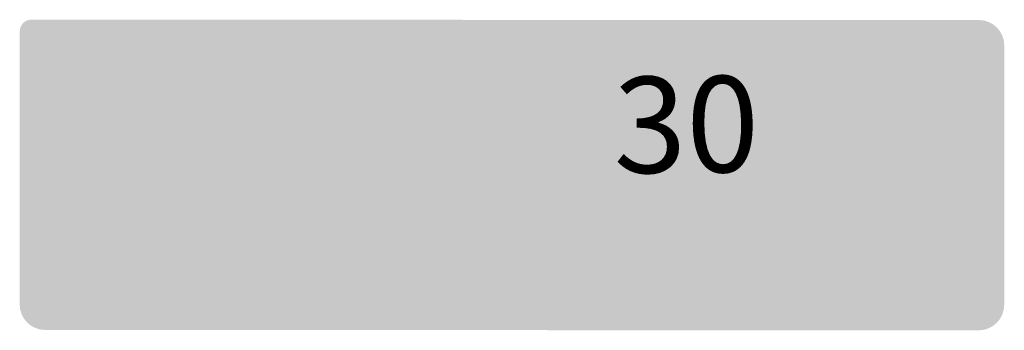
# Model space of a CAD drawing. Units: metres. Extents: x 0 to 1297, y -43 to 150.
# Drawn here: x 777 to 798, y 101 to 107 of the extents above; entities that cross this region are included whole.
import ezdxf

# ---------------------------------------------------------------- set-up
doc = ezdxf.new("R2010")
doc.units = ezdxf.units.M
doc.layers.add('RELLENO', color=250, linetype='Continuous')
doc.layers.add('TRAZO', color=7, linetype='Continuous')
doc.styles.add('Scale Bar', font='arial.ttf')

# ---------------------------------------------------------------- blocks, each defined once
blk = doc.blocks.new('30')
h = blk.add_hatch(color=255)
h.dxf.hatch_style = 1
h.paths.add_polyline_path([(269718.8319615655, 8665787.93315961, 0.4142135623730951), (269719.5515570895, 8665788.142879149), (269722.1475117771, 8665792.874342958, 0.4142135623730956), (269721.9377922419, 8665793.59393848), (269704.6679423751, 8665803.069176905, 0.414213562373095), (269704.3420878004, 8665802.974209568), (269701.6066387391, 8665797.988499187, 0.4142135623730946), (269701.8163582754, 8665797.268903663)])
h.paths.add_polyline_path([(269701.9558526483, 8665797.523150234, -0.4142135623730951), (269701.8608853111, 8665797.84900481), (269704.4568400003, 8665802.580468623, -0.4142135623730952), (269704.7826945759, 8665802.67543596), (269721.7982978682, 8665793.339691907, -0.4142135623449857), (269721.893265205, 8665793.013837334), (269719.2973105158, 8665788.28237352, -0.4142135623730951), (269718.9714559384, 8665788.187406184)], flags=16)
h = blk.add_hatch(color=160)
h.dxf.hatch_style = 1
h.paths.add_polyline_path([(269718.9714559384, 8665788.187406184, 0.4142135623730951), (269719.2973105158, 8665788.28237352), (269721.893265205, 8665793.013837334, 0.4142135623730951), (269721.7982978682, 8665793.339691907), (269704.7826945759, 8665802.67543596, 0.4142135623730952), (269704.4568400003, 8665802.580468623), (269701.8608853111, 8665797.84900481, 0.4142135623730951), (269701.9558526483, 8665797.523150234)])
at = {"layer": 'RELLENO'}
h = blk.add_hatch(color=255, dxfattribs=at)
h.dxf.hatch_style = 1
edge = h.paths.add_edge_path()
edge.add_line((269708.2612974186, 8665795.340393255), (269708.9254317749, 8665794.17565517))
edge.add_arc((269708.9796127503, 8665794.206549207), 0.06236999994221662, -150.3081855221056, -17.89415459787121)
edge.add_line((269709.0389656281, 8665794.187385391), (269709.143827403, 8665794.512156978))
edge.add_line((269709.1438274291, 8665794.512157025), (269711.0290467778, 8665793.499157127))
edge.add_line((269711.0290467775, 8665793.499157129), (269711.3242641687, 8665794.04856443))
edge.add_line((269711.3242641579, 8665794.04856441), (269709.4390448092, 8665795.061564308))
edge.add_line((269709.4390448089, 8665795.061564311), (269709.651997823, 8665795.328254374))
edge.add_arc((269709.6032594655, 8665795.367172083), 0.06236999994111594, -38.60749626024131, 93.80653466537322)
edge.add_line((269709.5991188627, 8665795.429404493), (269708.2612974065, 8665795.340393236))
h = blk.add_hatch(color=255, dxfattribs=at)
h.dxf.hatch_style = 1
edge = h.paths.add_edge_path()
edge.add_line((269714.0700641745, 8665792.214742592), (269712.7321334246, 8665792.127389511))
edge.add_arc((269712.7280699703, 8665792.189627025), 0.06236999994221663, 141.3214906897165, 273.7355216139508, ccw=False)
edge.add_line((269712.6793798826, 8665792.228605108), (269712.8926632723, 8665792.49503103))
edge.add_line((269712.8926632944, 8665792.495031077), (269711.0087009163, 8665793.510366756))
edge.add_line((269711.0087009197, 8665793.510366758), (269711.3045990258, 8665794.05940774))
edge.add_line((269711.3045990153, 8665794.05940772), (269713.1885613935, 8665793.044072041))
edge.add_line((269713.1885613965, 8665793.044072043), (269713.2938256167, 8665793.368713414))
edge.add_arc((269713.3531546966, 8665793.349476056), 0.06236999994111594, 29.620801426471985, 162.0348323520865, ccw=False)
edge.add_line((269713.4073739115, 8665793.380302899), (269714.0700641674, 8665792.214742571))
at = {"layer": 'TRAZO'}
h = blk.add_hatch(color=255, dxfattribs=at)
h.dxf.hatch_style = 1
edge = h.paths.add_edge_path()
edge.add_spline(control_points=[(269707.5510576799, 8665797.957733667), (269707.6246171384, 8665798.00837044), (269707.696561416, 8665798.072686313)], knot_values=[12.3518183426379, 12.3518183426379, 12.3518183426379, 12.528777784279, 12.528777784279, 12.528777784279], weights=[1, 0.9960746411290508, 0.9999728017053044], degree=2, periodic=0)
edge.add_spline(control_points=[(269707.696561416, 8665798.072686313), (269707.6599514946, 8665798.189380929), (269707.6233415742, 8665798.306075545)], knot_values=[0.009035932309350108, 0.009035932309350108, 0.009035932309350108, 1, 1, 1], weights=[1, 1, 1], degree=2, periodic=0)
edge.add_spline(control_points=[(269707.6233415742, 8665798.306075545), (269707.5990780811, 8665798.283095617), (269707.5742324829, 8665798.263048913)], knot_values=[1, 1, 1, 1.118033154934869, 1.118033154934869, 1.118033154934869], weights=[1, 0.9982590271910607, 1], degree=2, periodic=0)
edge.add_spline(control_points=[(269707.5742324829, 8665798.263048913), (269707.504269737, 8665798.206599357), (269707.4356229694, 8665798.181190958)], knot_values=[1.118033154934869, 1.118033154934869, 1.118033154934869, 1.495350828194277, 1.495350828194277, 1.495350828194277], weights=[1, 0.9822566424986375, 1], degree=2, periodic=0)
edge.add_spline(control_points=[(269707.4356229694, 8665798.181190958), (269707.3810353364, 8665798.160986302), (269707.3334277938, 8665798.16418735)], knot_values=[1.495350828194277, 1.495350828194277, 1.495350828194277, 1.816591090758985, 1.816591090758985, 1.816591090758985], weights=[1, 0.9871282953527476, 1], degree=2, periodic=0)
edge.add_spline(control_points=[(269707.3334277938, 8665798.16418735), (269707.2761563218, 8665798.168038167), (269707.2303081725, 8665798.194995921)], knot_values=[1.816591090758985, 1.816591090758985, 1.816591090758985, 2.082167386598739, 2.082167386598739, 2.082167386598739], weights=[1, 0.9911966009340174, 1], degree=2, periodic=0)
edge.add_spline(control_points=[(269707.2303081725, 8665798.194995921), (269707.1725437062, 8665798.228960223), (269707.1508098123, 8665798.308800982)], knot_values=[2.082167386598739, 2.082167386598739, 2.082167386598739, 2.569683652074303, 2.569683652074303, 2.569683652074303], weights=[1, 0.9704377995647766, 1], degree=2, periodic=0)
edge.add_spline(control_points=[(269707.1508098123, 8665798.308800982), (269707.1258468123, 8665798.4005042), (269707.1416168091, 8665798.520809116)], knot_values=[2.569683652074303, 2.569683652074303, 2.569683652074303, 2.989768623723842, 2.989768623723842, 2.989768623723842], weights=[1, 0.9780220572506796, 1], degree=2, periodic=0)
edge.add_spline(control_points=[(269707.1416168091, 8665798.520809116), (269707.1578048975, 8665798.644303525), (269707.2070034019, 8665798.77596833)], knot_values=[2.989768623723842, 2.989768623723842, 2.989768623723842, 3.339999425228013, 3.339999425228013, 3.339999425228013], weights=[1, 0.9847064401379896, 1], degree=2, periodic=0)
edge.add_spline(control_points=[(269707.2070034019, 8665798.77596833), (269707.261832289, 8665798.922701115), (269707.3440216173, 8665799.062483843), (269707.426210922, 8665799.20226654), (269707.5277760351, 8665799.3215194)], knot_values=[3.339999425228013, 3.339999425228013, 3.339999425228013, 3.652963713403486, 3.652963713403486, 3.965928001577629, 3.965928001577629, 3.965928001577629], weights=[1, 0.9877816320990774, 1, 0.9877816320991811, 1], degree=2, periodic=0)
edge.add_spline(control_points=[(269707.5277760351, 8665799.3215194), (269707.6189114373, 8665799.428526187), (269707.7189566191, 8665799.50271442)], knot_values=[3.965928001577629, 3.965928001577629, 3.965928001577629, 4.31615880308614, 4.31615880308614, 4.31615880308614], weights=[1, 0.9847064401376115, 1], degree=2, periodic=0)
edge.add_spline(control_points=[(269707.7189566191, 8665799.50271442), (269707.81641791, 8665799.574986566), (269707.9086896922, 8665799.59775813)], knot_values=[4.31615880308614, 4.31615880308614, 4.31615880308614, 4.736243774743241, 4.736243774743241, 4.736243774743241], weights=[1, 0.9780220572498911, 1], degree=2, periodic=0)
edge.add_spline(control_points=[(269707.9086896922, 8665799.59775813), (269707.9890254834, 8665799.617584001), (269708.0467899503, 8665799.583619699)], knot_values=[4.736243774743241, 4.736243774743241, 4.736243774743241, 5.223760040229889, 5.223760040229889, 5.223760040229889], weights=[1, 0.9704377995634391, 1], degree=2, periodic=0)
edge.add_spline(control_points=[(269708.0467899503, 8665799.583619699), (269708.0926380989, 8665799.556661947), (269708.1238482003, 8665799.508487498)], knot_values=[5.223760040229889, 5.223760040229889, 5.223760040229889, 5.48933633608336, 5.48933633608336, 5.48933633608336], weights=[1, 0.9911966009331094, 1], degree=2, periodic=0)
edge.add_spline(control_points=[(269708.1586762509, 8665799.410917098), (269708.1497919351, 8665799.468441928), (269708.1238482003, 8665799.508487498)], knot_values=[5.48933633608336, 5.48933633608336, 5.48933633608336, 5.810576598617475, 5.810576598617475, 5.810576598617475], weights=[1, 0.987128295355194, 1], degree=2, periodic=0)
edge.add_spline(control_points=[(269708.1586762509, 8665799.410917098), (269708.1698487402, 8665799.338576641), (269708.1545356963, 8665799.249994196)], knot_values=[5.810576598617475, 5.810576598617475, 5.810576598617475, 6.187894271857805, 6.187894271857805, 6.187894271857805], weights=[1, 0.9822566425004264, 1], degree=2, periodic=0)
edge.add_spline(control_points=[(269708.1545356963, 8665799.249994196), (269708.1490976229, 8665799.218536228), (269708.1408133474, 8665799.186160853)], knot_values=[6.187894271857805, 6.187894271857805, 6.187894271857805, 6.305927426792671, 6.305927426792671, 6.305927426792671], weights=[1, 0.9982590271910607, 1], degree=2, periodic=0)
edge.add_spline(control_points=[(269708.1408133474, 8665799.186160853), (269708.2616787064, 8665799.211131081), (269708.382544085, 8665799.236101344)], knot_values=[6.305927426792671, 6.305927426792671, 6.305927426792671, 7.305927426792671, 7.305927426792671, 7.305927426792671], weights=[1, 1, 1], degree=2, periodic=0)
edge.add_spline(control_points=[(269708.382544085, 8665799.236101344), (269708.4047346004, 8665799.333028391), (269708.4134609511, 8665799.424457999)], knot_values=[7.305927426792671, 7.305927426792671, 7.305927426792671, 7.487897026645092, 7.487897026645092, 7.487897026645092], weights=[1, 0.9958637376848571, 1], degree=2, periodic=0)
edge.add_spline(control_points=[(269708.4134609511, 8665799.424457999), (269708.4222496513, 8665799.5165412), (269708.4153686513, 8665799.598706394)], knot_values=[7.487897026645092, 7.487897026645092, 7.487897026645092, 7.693798893569673, 7.693798893569673, 7.693798893569673], weights=[1, 0.9947052316866328, 1], degree=2, periodic=0)
edge.add_spline(control_points=[(269708.4153686513, 8665799.598706394), (269708.4086221334, 8665799.679265942), (269708.3864995563, 8665799.746400964)], knot_values=[7.693798893569673, 7.693798893569673, 7.693798893569673, 7.903865507349054, 7.903865507349054, 7.903865507349054], weights=[1, 0.9944890713960675, 1], degree=2, periodic=0)
edge.add_spline(control_points=[(269708.3864995563, 8665799.746400964), (269708.3657748998, 8665799.80929382), (269708.3309203981, 8665799.85602158)], knot_values=[7.903865507349054, 7.903865507349054, 7.903865507349054, 8.124381059139585, 8.124381059139585, 8.124381059139585], weights=[1, 0.9939277667338292, 1], degree=2, periodic=0)
edge.add_spline(control_points=[(269708.3309203981, 8665799.85602158), (269708.2967013617, 8665799.90189739), (269708.2500565886, 8665799.929323543), (269708.203411816, 8665799.956749694), (269708.1466861047, 8665799.964347491)], knot_values=[8.124381059139585, 8.124381059139585, 8.124381059139585, 8.349061357794664, 8.349061357794664, 8.573741656455374, 8.573741656455374, 8.573741656455374], weights=[1, 0.9936964789752004, 1, 0.9936964789748847, 1], degree=2, periodic=0)
edge.add_spline(control_points=[(269708.1466861047, 8665799.964347491), (269708.0889069629, 8665799.972086383), (269708.0238717788, 8665799.959618524)], knot_values=[8.573741656455374, 8.573741656455374, 8.573741656455374, 8.794257208245904, 8.794257208245904, 8.794257208245904], weights=[1, 0.9939277667338292, 1], degree=2, periodic=0)
edge.add_spline(control_points=[(269708.0238717788, 8665799.959618524), (269707.9544499165, 8665799.946309723), (269707.8807727626, 8665799.91303761)], knot_values=[8.794257208245904, 8.794257208245904, 8.794257208245904, 9.004323822025016, 9.004323822025016, 9.004323822025016], weights=[1, 0.9944890713960817, 1], degree=2, periodic=0)
edge.add_spline(control_points=[(269707.8807727626, 8665799.91303761), (269707.8056271258, 8665799.879102364), (269707.7294331467, 8665799.826652061)], knot_values=[9.004323822025016, 9.004323822025016, 9.004323822025016, 9.210225688981112, 9.210225688981112, 9.210225688981112], weights=[1, 0.9947052316850135, 1], degree=2, periodic=0)
edge.add_spline(control_points=[(269707.7294331467, 8665799.826652061), (269707.6529662363, 8665799.774013843), (269707.5782926714, 8665799.70663692)], knot_values=[9.210225688981112, 9.210225688981112, 9.210225688981112, 9.394141659231003, 9.394141659231003, 9.394141659231003], weights=[1, 0.9957748431678064, 1], degree=2, periodic=0)
edge.add_spline(control_points=[(269707.5782926714, 8665799.70663692), (269707.5029035353, 8665799.638614364), (269707.431814276, 8665799.558114676)], knot_values=[9.394141659231003, 9.394141659231003, 9.394141659231003, 9.576292291398396, 9.576292291398396, 9.576292291398396], weights=[1, 0.9958555093687405, 1], degree=2, periodic=0)
edge.add_spline(control_points=[(269707.431814276, 8665799.558114676), (269707.3561953474, 8665799.472485706), (269707.2872254882, 8665799.376885515)], knot_values=[9.576292291398396, 9.576292291398396, 9.576292291398396, 9.748957657020592, 9.748957657020592, 9.748957657020592], weights=[1, 0.9962756480376493, 1], degree=2, periodic=0)
edge.add_spline(control_points=[(269707.2872254882, 8665799.376885515), (269707.2175502661, 8665799.280307617), (269707.1565647071, 8665799.17658699)], knot_values=[9.748957657020592, 9.748957657020592, 9.748957657020592, 9.9198576846415, 9.9198576846415, 9.9198576846415], weights=[1, 0.9963513684831982, 1], degree=2, periodic=0)
edge.add_spline(control_points=[(269707.1565647071, 8665799.17658699), (269707.0955791653, 8665799.072866404), (269707.0450601418, 8665798.965025058)], knot_values=[9.9198576846415, 9.9198576846415, 9.9198576846415, 10.09075771226241, 10.09075771226241, 10.09075771226241], weights=[1, 0.9963513684831982, 1], degree=2, periodic=0)
edge.add_spline(control_points=[(269707.0450601418, 8665798.965025058), (269706.9950525473, 8665798.85827545), (269706.9569910538, 8665798.750563497)], knot_values=[10.09075771226241, 10.09075771226241, 10.09075771226241, 10.2634230778846, 10.2634230778846, 10.2634230778846], weights=[1, 0.9962756480376495, 1], degree=2, periodic=0)
edge.add_spline(control_points=[(269706.9569910538, 8665798.750563497), (269706.9212094867, 8665798.649303619), (269706.8984216237, 8665798.550352568)], knot_values=[10.2634230778846, 10.2634230778846, 10.2634230778846, 10.44557371005199, 10.44557371005199, 10.44557371005199], weights=[1, 0.9958555093687405, 1], degree=2, periodic=0)
edge.add_spline(control_points=[(269706.8984216237, 8665798.550352568), (269706.8758500666, 8665798.452340754), (269706.867029877, 8665798.35992773)], knot_values=[10.44557371005199, 10.44557371005199, 10.44557371005199, 10.62948968030188, 10.62948968030188, 10.62948968030188], weights=[1, 0.9957748431678065, 1], degree=2, periodic=0)
edge.add_spline(control_points=[(269706.867029877, 8665798.35992773), (269706.8582411742, 8665798.26784453), (269706.8651221542, 8665798.185679294)], knot_values=[10.62948968030188, 10.62948968030188, 10.62948968030188, 10.83539154725798, 10.83539154725798, 10.83539154725798], weights=[1, 0.9947052316850135, 1], degree=2, periodic=0)
edge.add_spline(control_points=[(269706.8651221542, 8665798.185679294), (269706.8718686932, 8665798.105119785), (269706.8939912471, 8665798.037984727)], knot_values=[10.83539154725798, 10.83539154725798, 10.83539154725798, 11.04545816103709, 11.04545816103709, 11.04545816103709], weights=[1, 0.9944890713960817, 1], degree=2, periodic=0)
edge.add_spline(control_points=[(269706.8939912471, 8665798.037984727), (269706.9147159274, 8665797.975091904), (269706.9495704313, 8665797.92836415)], knot_values=[11.04545816103709, 11.04545816103709, 11.04545816103709, 11.26597371282762, 11.26597371282762, 11.26597371282762], weights=[1, 0.9939277667338292, 1], degree=2, periodic=0)
edge.add_spline(control_points=[(269706.9495704313, 8665797.92836415), (269706.9837894417, 8665797.8824883), (269707.0304342165, 8665797.855062148), (269707.0770789886, 8665797.827635996), (269707.1338047212, 8665797.820038235)], knot_values=[11.26597371282762, 11.26597371282762, 11.26597371282762, 11.49065401148833, 11.49065401148833, 11.71533431014341, 11.71533431014341, 11.71533431014341], weights=[1, 0.9936964789748847, 1, 0.9936964789752004, 1], degree=2, periodic=0)
edge.add_spline(control_points=[(269707.1338047212, 8665797.820038235), (269707.1915838626, 8665797.812299345), (269707.2566190283, 8665797.824767169)], knot_values=[11.71533431014341, 11.71533431014341, 11.71533431014341, 11.93584986193394, 11.93584986193394, 11.93584986193394], weights=[1, 0.9939277667338292, 1], degree=2, periodic=0)
edge.add_spline(control_points=[(269707.2566190283, 8665797.824767169), (269707.3260409071, 8665797.838076007), (269707.3997180437, 8665797.87134808)], knot_values=[11.93584986193394, 11.93584986193394, 11.93584986193394, 12.14591647571332, 12.14591647571332, 12.14591647571332], weights=[1, 0.9944890713960675, 1], degree=2, periodic=0)
edge.add_spline(control_points=[(269707.3997180437, 8665797.87134808), (269707.4748636999, 8665797.905283364), (269707.5510576799, 8665797.957733667)], knot_values=[12.14591647571332, 12.14591647571332, 12.14591647571332, 12.3518183426379, 12.3518183426379, 12.3518183426379], weights=[1, 0.9947052316866329, 1], degree=2, periodic=0)
h = blk.add_hatch(color=255, dxfattribs=at)
h.dxf.hatch_style = 1
h.paths.add_polyline_path([(269708.7947244209, 8665797.509698221), (269708.6435309235, 8665797.006348796), (269708.8815998901, 8665796.878461355), (269709.5732451085, 8665799.238377633), (269709.3368295221, 8665799.365376905), (269707.7510608386, 8665797.485771727), (269707.9891298051, 8665797.357884279), (269708.3253331934, 8665797.761848876)])
h.paths.add_polyline_path([(269708.5878512869, 8665798.077933425), (269709.1832552986, 8665798.795941262), (269708.913328307, 8665797.90309155)], flags=16)
h = blk.add_hatch(color=255, dxfattribs=at)
h.dxf.hatch_style = 1
h.paths.add_polyline_path([(269709.9844579017, 8665796.232568545), (269710.1755521261, 8665796.583277382), (269709.604706449, 8665796.89431976), (269710.5649143961, 8665798.656557294), (269710.3469267596, 8665798.775334394), (269709.195624589, 8665796.662388021)])
h = blk.add_hatch(color=255, dxfattribs=at)
h.dxf.hatch_style = 1
h.paths.add_polyline_path([(269710.9365673848, 8665795.710046325), (269711.1276616091, 8665796.060755163), (269710.5568159321, 8665796.371797541), (269711.5170238792, 8665798.134035077), (269711.2990362425, 8665798.252812177), (269710.1477340721, 8665796.139865803)])
h = blk.add_hatch(color=255, dxfattribs=at)
h.dxf.hatch_style = 1
h.paths.add_polyline_path([(269712.3486860877, 8665796.567595774), (269712.0291082711, 8665796.74429714), (269712.3054195825, 8665797.244027106), (269712.8636346089, 8665796.935378168), (269713.0584882405, 8665797.28778574), (269712.2971578722, 8665797.70874147), (269711.1328209572, 8665795.602949835), (269711.9189831804, 8665795.168264046), (269712.1122406839, 8665795.517784901), (269711.5291938033, 8665795.840163903), (269711.8342530653, 8665796.391886717), (269712.153830882, 8665796.215185355)])
at = {"color": 255, "insert": (269714.6952395592, 8665796.20719536), "char_height": 2, "attachment_point": 1, "rotation": 331.85041699710337, "style": 'Scale Bar'}
blk.add_mtext_dynamic_manual_height_columns('30', width=1.417836881009862, gutter_width=1, heights=[0], dxfattribs=at)

msp = doc.modelspace()

# ---------------------------------------------------------------- block references
at = {"color": 1, "rotation": 28.73070986182178}
msp.add_blockref('30', (3929872.1255632, -7728482.567052546), dxfattribs=at)

doc.saveas('drawing.dxf')
